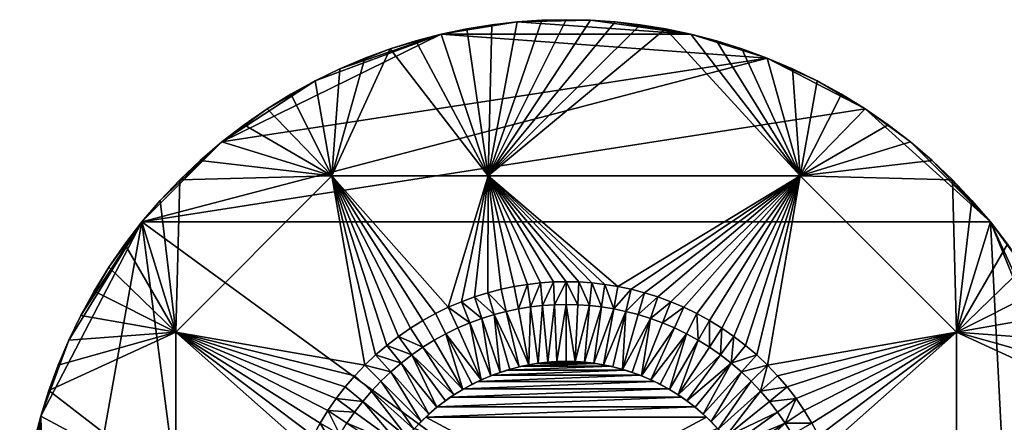
# Model space of a CAD drawing. Units: millimetres. Extents: x -260 to 260, y -21 to 27.
# Drawn here: x -204 to -161, y 10 to 27 of the extents above; entities that cross this region are included whole.
import ezdxf

# ---------------------------------------------------------------- set-up
doc = ezdxf.new("R2010")
doc.units = ezdxf.units.MM
doc.header["$MEASUREMENT"] = 0
doc.layers.add('Layer 01', color=7, linetype='Continuous', true_color=0x007f00)

msp = doc.modelspace()

# ---------------------------------------------------------------- meshes
at = {"layer": 'Layer 01'}
mesh = msp.add_polyface(dxfattribs=at)
corners = [(-180, 15.75, 11.15), (-180.557, 15.738, 12.3), (-180, 15.75, 12.3), (-173.16, 13.712, 10), (-169.714, 20.394, 10), (-173.703, 14.048, 10), (-174.259, 14.354, 10), (-174.516, 26.615, 10), (-173.396, 26.324, 10), (-174.825, 14.628, 10), (-175.978, 15.085, 10), (-175.399, 14.872, 10), (-177.144, 15.419, 10), (-176.561, 15.267, 10), (-177.725, 15.541, 10), (-183.429, 20.394, 10), (-175.633, 26.849, 10), (-178.304, 15.634, 10), (-177.843, 27.153, 10), (-178.93, 27.226, 10), (-176.743, 27.028, 10), (-166.867, 23.338), (-198.632, 18.377), (-171.166, 25.565), (-177.843, 27.153), (-176.743, 27.028), (-175.633, 26.849), (-174.516, 26.615), (-178.93, 27.226), (-172.278, 25.974), (-173.396, 26.324), (-185.484, 26.615), (-182.157, 27.153), (-161.368, 18.377), (-181.07, 27.226), (-180, 27.25), (-180, 27.25, 5), (-180, 27.25, 10), (-178.93, 27.226, 10), (-177.843, 27.153, 10), (-176.743, 27.028, 10), (-176.743, 27.028), (-177.843, 27.153), (-178.93, 27.226), (-175.633, 26.849, 10), (-174.516, 26.615, 10), (-174.516, 26.615), (-175.633, 26.849), (-172.278, 25.974, 10), (-172.278, 25.974), (-173.396, 26.324), (-173.396, 26.324, 10), (-171.166, 25.565, 10), (-171.166, 25.565), (-180, 27.25), (-180, 15.75, 11.15), (-180, 15.75, 12.3), (-179.443, 15.738, 12.3), (-178.304, 15.634, 12.3), (-178.304, 15.634, 10), (-178.877, 15.699, 10), (-178.877, 15.699, 12.3), (-179.443, 15.738, 10), (-177.725, 15.541, 12.3), (-177.144, 15.419, 12.3), (-177.144, 15.419, 10), (-177.725, 15.541, 10), (-180, 15.75, 10), (-178.439, 14.644, 13.3), (-178.304, 15.634, 12.3), (-178.877, 15.699, 12.3), (-179.443, 15.738, 12.3), (-178.967, 14.703, 13.3)]
mesh.append_faces([[corners[k] for k in face] for face in [(0, 1, 2, 2), (3, 4, 5, 5), (5, 4, 6, 6), (7, 4, 8, 8), (9, 6, 4, 4), (10, 11, 4, 4), (9, 4, 11, 11), (12, 13, 4, 4), (14, 4, 15, 15), (12, 4, 14, 14), (10, 4, 13, 13), (15, 4, 16, 16), (14, 15, 17, 17), (15, 18, 19, 19), (20, 15, 16, 16), (7, 16, 4, 4), (21, 22, 23, 23), (24, 25, 26, 26), (24, 27, 28, 28), (27, 24, 26, 26), (27, 29, 23, 23), (29, 27, 30, 30), (31, 27, 23, 23), (27, 32, 28, 28), (22, 21, 33, 33), (34, 35, 28, 28), (36, 37, 38, 38), (39, 40, 41, 42), (38, 39, 42, 43), (44, 45, 46, 47), (48, 49, 50, 51), (45, 51, 50, 46), (44, 47, 41, 40), (52, 53, 49, 48), (43, 54, 36, 36), (38, 43, 36, 36), (55, 56, 57, 57), (58, 59, 60, 61), (57, 61, 60, 62), (63, 64, 65, 66), (58, 63, 66, 59), (62, 67, 55, 55), (57, 62, 55, 55), (68, 69, 70, 70), (71, 72, 70, 70)]])
mesh = msp.add_polyface(dxfattribs=at)
corners = [(-180.557, 15.738, 10), (-180.557, 15.738, 12.3), (-180, 15.75, 11.15), (-180, 15.75, 10), (-178.877, 15.699, 10), (-178.304, 15.634, 10), (-183.429, 20.394, 10), (-179.443, 15.738, 10), (-180, 15.75, 10), (-178.93, 27.226, 10), (-180, 27.25, 10), (-176.743, 27.028, 10), (-177.843, 27.153, 10), (-183.439, 15.267, 10), (-182.856, 15.419, 10), (-182.275, 15.541, 10), (-181.696, 15.634, 10), (-185.175, 14.628, 10), (-190.286, 20.394, 10), (-185.741, 14.354, 10), (-184.601, 14.872, 10), (-184.022, 15.085, 10), (-180.557, 15.738, 10), (-181.123, 15.699, 10), (-181.07, 27.226, 10), (-182.157, 27.153, 10), (-185.484, 26.615, 10), (-186.604, 26.324, 10), (-184.367, 26.849, 10), (-183.257, 27.028, 10), (-187.722, 25.974, 10), (-186.297, 14.048, 10), (-188.834, 25.565, 10), (-187.722, 25.974, 10), (-187.722, 25.974), (-188.834, 25.565), (-185.484, 26.615, 10), (-185.484, 26.615), (-186.604, 26.324), (-186.604, 26.324, 10), (-184.367, 26.849, 10), (-183.257, 27.028, 10), (-183.257, 27.028), (-184.367, 26.849), (-182.157, 27.153, 10), (-181.07, 27.226, 10), (-181.07, 27.226), (-182.157, 27.153), (-180, 27.25, 5), (-180, 27.25, 10), (-180, 27.25), (-182.157, 27.153), (-185.484, 26.615), (-183.257, 27.028), (-171.166, 25.565), (-195.127, 21.882), (-184.367, 26.849), (-187.722, 25.974), (-186.604, 26.324), (-189.936, 25.097), (-174.516, 26.615), (-191.023, 24.569), (-181.07, 27.226), (-178.93, 27.226)]
mesh.append_faces([[corners[k] for k in face] for face in [(0, 1, 2, 2), (2, 3, 0, 0), (4, 5, 6, 6), (6, 7, 4, 4), (6, 8, 7, 7), (9, 10, 6, 6), (11, 12, 6, 6), (6, 13, 14, 14), (6, 15, 16, 16), (6, 14, 15, 15), (17, 18, 19, 19), (6, 20, 21, 21), (6, 17, 20, 20), (21, 13, 6, 6), (22, 6, 23, 23), (22, 8, 6, 6), (6, 10, 24, 24), (24, 25, 6, 6), (18, 17, 6, 6), (26, 27, 6, 6), (26, 6, 28, 28), (29, 28, 6, 6), (29, 6, 25, 25), (23, 6, 16, 16), (27, 30, 6, 6), (30, 18, 6, 6), (18, 31, 19, 19), (32, 33, 34, 35), (36, 37, 38, 39), (39, 38, 34, 33), (40, 41, 42, 43), (44, 45, 46, 47), (48, 45, 49, 49), (44, 47, 42, 41), (36, 40, 43, 37), (48, 50, 46, 46), (46, 45, 48, 48), (51, 52, 53, 53), (54, 55, 52, 52), (52, 56, 53, 53), (52, 57, 58, 58), (57, 52, 59, 59), (60, 52, 51, 51), (61, 59, 52, 52), (51, 62, 63, 63)]])
mesh = msp.add_polyface(dxfattribs=at)
corners = [(-187.879, 12.954, 10), (-190.286, 20.394, 10), (-188.37, 12.534, 10), (-197.144, 13.536, 10), (-188.839, 12.089, 10), (-197.826, 19.32, 10), (-198.632, 18.377, 10), (-196.07, 21.076, 10), (-196.971, 20.221, 10), (-199.387, 17.397, 10), (-200.088, 16.383, 10), (-200.732, 15.34, 10), (-189.936, 25.097, 10), (-191.023, 24.569, 10), (-188.834, 25.565, 10), (-192.09, 23.982, 10), (-195.127, 21.882, 10), (-194.147, 22.637, 10), (-193.133, 23.338, 10), (-187.722, 25.974, 10), (-200.732, 15.34, 10), (-200.732, 15.34), (-201.319, 14.273), (-201.319, 14.273, 10), (-199.387, 17.397, 10), (-199.387, 17.397), (-200.088, 16.383), (-200.088, 16.383, 10), (-198.632, 18.377, 10), (-197.826, 19.32, 10), (-197.826, 19.32), (-198.632, 18.377), (-196.971, 20.221, 10), (-196.07, 21.076, 10), (-196.07, 21.076), (-196.971, 20.221), (-194.147, 22.637, 10), (-194.147, 22.637), (-195.127, 21.882), (-195.127, 21.882, 10), (-192.09, 23.982, 10), (-192.09, 23.982), (-193.133, 23.338), (-193.133, 23.338, 10), (-189.936, 25.097, 10), (-189.936, 25.097), (-191.023, 24.569), (-191.023, 24.569, 10), (-188.834, 25.565, 10), (-188.834, 25.565), (-191.023, 24.569), (-193.133, 23.338), (-192.09, 23.982), (-187.722, 25.974), (-189.936, 25.097), (-188.834, 25.565), (-195.127, 21.882), (-194.147, 22.637), (-185.484, 26.615), (-196.07, 21.076), (-196.971, 20.221), (-197.826, 19.32), (-198.632, 18.377), (-200.088, 16.383), (-199.387, 17.397), (-203.074, 9.854), (-201.847, 13.186), (-201.319, 14.273), (-200.732, 15.34), (-171.166, 25.565)]
mesh.append_faces([[corners[k] for k in face] for face in [(0, 1, 2, 2), (1, 3, 4, 4), (5, 6, 3, 3), (7, 8, 1, 1), (3, 8, 5, 5), (9, 3, 6, 6), (3, 10, 11, 11), (9, 10, 3, 3), (1, 8, 3, 3), (12, 13, 1, 1), (1, 14, 12, 12), (13, 15, 1, 1), (7, 1, 16, 16), (16, 1, 17, 17), (18, 17, 1, 1), (1, 15, 18, 18), (1, 19, 14, 14), (20, 21, 22, 23), (24, 25, 26, 27), (28, 29, 30, 31), (24, 28, 31, 25), (27, 26, 21, 20), (32, 33, 34, 35), (36, 37, 38, 39), (33, 39, 38, 34), (40, 41, 42, 43), (44, 45, 46, 47), (47, 46, 41, 40), (43, 42, 37, 36), (44, 48, 49, 45), (32, 35, 30, 29), (50, 51, 52, 52), (53, 54, 55, 55), (56, 57, 51, 51), (50, 56, 51, 51), (56, 50, 58, 58), (59, 56, 60, 60), (61, 60, 56, 56), (62, 63, 64, 64), (65, 66, 62, 62), (67, 68, 63, 63), (62, 67, 63, 63), (67, 62, 66, 66), (61, 56, 62, 62), (69, 62, 56, 56)]])
mesh = msp.add_polyface(dxfattribs=at)
corners = [(-171.161, 12.089, 10), (-162.856, 13.536, 10), (-169.714, 20.394, 10), (-171.63, 12.534, 10), (-172.121, 12.954, 10), (-172.632, 13.348, 10), (-159.268, 15.34, 10), (-158.681, 14.273, 10), (-160.613, 17.397, 10), (-159.912, 16.383, 10), (-161.368, 18.377, 10), (-162.174, 19.32, 10), (-163.029, 20.221, 10), (-164.873, 21.882, 10), (-163.93, 21.076, 10), (-165.853, 22.637, 10), (-166.867, 23.338, 10), (-167.91, 23.982, 10), (-168.977, 24.569, 10), (-171.166, 25.565, 10), (-170.064, 25.097, 10), (-172.278, 25.974, 10), (-173.396, 26.324, 10), (-168.977, 24.569), (-167.91, 23.982), (-166.867, 23.338), (-171.166, 25.565), (-170.064, 25.097), (-161.368, 18.377), (-164.873, 21.882), (-163.93, 21.076), (-165.853, 22.637), (-163.029, 20.221), (-160.613, 17.397), (-159.912, 16.383), (-158.681, 14.273), (-158.153, 13.186), (-159.268, 15.34), (-162.174, 19.32), (-170.064, 25.097, 10), (-170.064, 25.097), (-171.166, 25.565), (-171.166, 25.565, 10), (-167.91, 23.982, 10), (-167.91, 23.982), (-168.977, 24.569), (-168.977, 24.569, 10), (-165.853, 22.637, 10), (-165.853, 22.637), (-166.867, 23.338), (-166.867, 23.338, 10), (-164.873, 21.882, 10), (-163.93, 21.076, 10), (-163.93, 21.076), (-164.873, 21.882), (-162.174, 19.32, 10), (-162.174, 19.32), (-163.029, 20.221), (-163.029, 20.221, 10), (-160.613, 17.397, 10), (-160.613, 17.397), (-161.368, 18.377), (-161.368, 18.377, 10), (-159.912, 16.383, 10), (-159.268, 15.34, 10), (-159.268, 15.34), (-159.912, 16.383), (-158.681, 14.273, 10), (-158.681, 14.273)]
mesh.append_faces([[corners[k] for k in face] for face in [(0, 1, 2, 2), (3, 2, 4, 4), (2, 5, 4, 4), (6, 1, 7, 7), (8, 1, 9, 9), (1, 8, 10, 10), (11, 1, 10, 10), (1, 12, 2, 2), (13, 2, 14, 14), (12, 14, 2, 2), (12, 1, 11, 11), (2, 15, 16, 16), (16, 17, 2, 2), (18, 2, 17, 17), (19, 2, 20, 20), (21, 22, 2, 2), (21, 2, 19, 19), (20, 2, 18, 18), (2, 13, 15, 15), (6, 9, 1, 1), (23, 24, 25, 25), (23, 26, 27, 27), (25, 26, 23, 23), (28, 29, 30, 30), (29, 25, 31, 31), (25, 29, 28, 28), (32, 28, 30, 30), (28, 33, 34, 34), (35, 36, 34, 34), (35, 34, 37, 37), (28, 32, 38, 38), (39, 40, 41, 42), (43, 44, 45, 46), (46, 45, 40, 39), (47, 48, 49, 50), (51, 52, 53, 54), (47, 51, 54, 48), (50, 49, 44, 43), (55, 56, 57, 58), (59, 60, 61, 62), (62, 61, 56, 55), (63, 64, 65, 66), (67, 68, 65, 64), (59, 63, 66, 60), (58, 57, 53, 52)]])
mesh = msp.add_polyface(dxfattribs=at)
corners = [(-189.625, 9.543, 13.3), (-187.27, 8.555, 13.3), (-189.29, 10.029, 13.3), (-190.798, 9.547, 12.3), (-190.462, 10.09, 12.3), (-190.462, 10.09, 10), (-190.798, 9.547, 10), (-191.104, 8.991, 12.3), (-191.104, 8.991, 10), (-190.098, 10.618, 12.3), (-189.704, 11.129, 12.3), (-189.704, 11.129, 10), (-190.098, 10.618, 10), (-189.284, 11.62, 12.3), (-188.839, 12.089, 12.3), (-188.839, 12.089, 10), (-189.284, 11.62, 10), (-188.37, 12.534, 12.3), (-188.37, 12.534, 10), (-197.144, 13.536, 10), (-191.104, 8.991, 10), (-190.798, 9.547, 10), (-190.462, 10.09, 10), (-190.098, 10.618, 10), (-191.378, 8.425, 10), (-189.704, 11.129, 10), (-189.284, 11.62, 10), (-188.839, 12.089, 10), (-190.286, 20.394, 10), (-188.37, 12.534, 10), (-202.315, 12.084, 10), (-202.724, 10.972, 10), (-197.144, 6.679, 10), (-201.319, 14.273, 10), (-201.847, 13.186, 10), (-203.365, 8.734, 10), (-203.074, 9.854, 10), (-200.732, 15.34, 10), (-202.724, 10.972, 10), (-202.724, 10.972), (-203.074, 9.854), (-203.074, 9.854, 10), (-203.365, 8.734), (-203.365, 8.734, 10), (-202.315, 12.084, 10), (-201.847, 13.186, 10), (-201.847, 13.186), (-202.315, 12.084), (-201.319, 14.273, 10), (-201.319, 14.273), (-203.074, 9.854), (-202.724, 10.972), (-202.315, 12.084), (-203.599, 7.617), (-203.365, 8.734), (-201.847, 13.186), (-202.724, -4.472), (-198.632, 18.377), (-189.625, 9.543, 13.3), (-189.29, 10.029, 13.3), (-190.462, 10.09, 12.3), (-188.542, 10.95, 13.3), (-189.284, 11.62, 12.3), (-189.704, 11.129, 12.3), (-188.928, 10.498, 13.3), (-190.098, 10.618, 12.3), (-189.934, 9.043, 13.3), (-190.798, 9.547, 12.3), (-190.215, 8.532, 13.3), (-188.132, 11.382, 13.3), (-188.839, 12.089, 12.3), (-191.104, 8.991, 12.3), (-187.7, 11.792, 13.3)]
mesh.append_faces([[corners[k] for k in face] for face in [(0, 1, 2, 2), (3, 4, 5, 6), (7, 3, 6, 8), (9, 10, 11, 12), (13, 14, 15, 16), (10, 13, 16, 11), (4, 9, 12, 5), (17, 18, 15, 14), (19, 20, 21, 21), (19, 22, 23, 23), (19, 21, 22, 22), (24, 20, 19, 19), (19, 25, 26, 26), (19, 26, 27, 27), (28, 27, 29, 29), (19, 23, 25, 25), (30, 31, 19, 19), (32, 19, 31, 31), (33, 34, 19, 19), (30, 19, 34, 34), (35, 32, 36, 36), (32, 31, 36, 36), (32, 24, 19, 19), (19, 37, 33, 33), (38, 39, 40, 41), (41, 40, 42, 43), (44, 45, 46, 47), (48, 49, 46, 45), (38, 44, 47, 39), (50, 51, 52, 52), (50, 53, 54, 54), (50, 52, 55, 55), (56, 50, 57, 57), (58, 59, 60, 60), (61, 62, 63, 64), (64, 65, 59, 59), (60, 66, 58, 58), (67, 68, 66, 66), (62, 61, 69, 70), (67, 71, 68, 68), (60, 59, 65, 65), (66, 60, 67, 67), (65, 64, 63, 63), (69, 72, 70, 70)]])
mesh = msp.add_polyface(dxfattribs=at)
corners = [(-182.057, 12.012, 13.3), (-181.638, 12.1, 13.3), (-182.628, 14.446, 13.3), (-181.033, 14.703, 13.3), (-181.561, 14.644, 13.3), (-181.221, 12.167, 13.3), (-180.809, 12.214, 13.3), (-180.513, 14.739, 13.3), (-182.093, 14.558, 13.3), (-183.7, 14.138, 13.3), (-182.896, 11.771, 13.3), (-183.164, 14.306, 13.3), (-180.401, 12.241, 13.3), (-180, 14.75, 13.3), (-184.233, 13.943, 13.3), (-183.313, 11.618, 13.3), (-184.761, 13.718, 13.3), (-183.726, 11.442, 13.3), (-186.84, 13.712, 12.3), (-186.84, 13.712, 10), (-187.368, 13.348, 10), (-187.368, 13.348, 12.3), (-186.297, 14.048, 12.3), (-185.741, 14.354, 12.3), (-185.741, 14.354, 10), (-186.297, 14.048, 10), (-185.175, 14.628, 12.3), (-184.601, 14.872, 12.3), (-184.601, 14.872, 10), (-185.175, 14.628, 10), (-184.022, 15.085, 12.3), (-183.439, 15.267, 12.3), (-183.439, 15.267, 10), (-184.022, 15.085, 10), (-182.856, 15.419, 12.3), (-182.275, 15.541, 12.3), (-182.275, 15.541, 10), (-182.856, 15.419, 10), (-181.696, 15.634, 12.3), (-181.123, 15.699, 12.3), (-181.123, 15.699, 10), (-181.696, 15.634, 10), (-180.557, 15.738, 12.3), (-180.557, 15.738, 10), (-186.84, 13.712, 10), (-190.286, 20.394, 10), (-187.368, 13.348, 10), (-187.879, 12.954, 10), (-186.297, 14.048, 10), (-185.282, 13.465, 13.3), (-185.741, 14.354, 12.3), (-186.297, 14.048, 12.3), (-185.793, 13.184, 13.3), (-184.761, 13.718, 13.3), (-185.175, 14.628, 12.3), (-186.84, 13.712, 12.3), (-186.293, 12.875, 13.3), (-184.233, 13.943, 13.3), (-181.033, 14.703, 13.3), (-181.123, 15.699, 12.3), (-181.561, 14.644, 13.3), (-180.513, 14.739, 13.3), (-180.557, 15.738, 12.3), (-183.164, 14.306, 13.3), (-184.022, 15.085, 12.3), (-183.7, 14.138, 13.3), (-182.093, 14.558, 13.3), (-182.275, 15.541, 12.3), (-182.856, 15.419, 12.3), (-182.628, 14.446, 13.3), (-183.439, 15.267, 12.3), (-184.601, 14.872, 12.3), (-181.696, 15.634, 12.3), (-187.368, 13.348, 12.3), (-180, 15.75, 12.3)]
mesh.append_faces([[corners[k] for k in face] for face in [(0, 1, 2, 2), (3, 4, 5, 5), (6, 7, 3, 3), (1, 4, 8, 8), (9, 10, 11, 11), (0, 2, 11, 11), (8, 2, 1, 1), (7, 12, 13, 13), (14, 15, 9, 9), (16, 17, 14, 14), (18, 19, 20, 21), (22, 23, 24, 25), (26, 27, 28, 29), (23, 26, 29, 24), (22, 25, 19, 18), (30, 31, 32, 33), (34, 35, 36, 37), (31, 34, 37, 32), (38, 39, 40, 41), (39, 42, 43, 40), (35, 38, 41, 36), (27, 30, 33, 28), (44, 45, 46, 46), (46, 45, 47, 47), (45, 44, 48, 48), (49, 50, 51, 52), (53, 54, 50, 49), (52, 51, 55, 56), (53, 57, 54, 54), (58, 59, 60, 60), (61, 62, 58, 58), (63, 64, 65, 65), (66, 67, 68, 69), (69, 70, 63, 63), (65, 71, 57, 57), (72, 66, 60, 60), (55, 73, 56, 56), (59, 72, 60, 60), (61, 74, 62, 62), (72, 67, 66, 66), (57, 71, 54, 54), (63, 70, 64, 64), (69, 68, 70, 70), (64, 71, 65, 65), (58, 62, 59, 59)]])
mesh = msp.add_polyface(dxfattribs=at)
corners = [(-175.767, 13.943, 13.3), (-176.687, 11.618, 13.3), (-175.239, 13.718, 13.3), (-179.191, 12.214, 13.3), (-178.779, 12.167, 13.3), (-178.439, 14.644, 13.3), (-178.362, 12.1, 13.3), (-177.943, 12.012, 13.3), (-177.372, 14.446, 13.3), (-177.524, 11.903, 13.3), (-176.836, 14.306, 13.3), (-177.907, 14.558, 13.3), (-179.599, 12.241, 13.3), (-178.967, 14.703, 13.3), (-179.487, 14.739, 13.3), (-180, 12.25, 13.3), (-180, 14.75, 13.3), (-176.3, 14.138, 13.3), (-172.632, 13.348, 10), (-169.714, 20.394, 10), (-173.16, 13.712, 10), (-175.978, 15.085, 12.3), (-175.978, 15.085, 10), (-176.561, 15.267, 10), (-176.561, 15.267, 12.3), (-177.144, 15.419, 10), (-177.144, 15.419, 12.3), (-175.399, 14.872, 12.3), (-174.825, 14.628, 12.3), (-174.825, 14.628, 10), (-175.399, 14.872, 10), (-174.259, 14.354, 12.3), (-173.703, 14.048, 12.3), (-173.703, 14.048, 10), (-174.259, 14.354, 10), (-172.632, 13.348, 12.3), (-172.632, 13.348, 10), (-173.16, 13.712, 10), (-173.16, 13.712, 12.3), (-172.121, 12.954, 12.3), (-172.121, 12.954, 10), (-180, 15.75, 12.3), (-180.513, 14.739, 13.3), (-180, 14.75, 13.3), (-180, 15.75, 12.3), (-180, 14.75, 13.3), (-179.487, 14.739, 13.3), (-179.443, 15.738, 12.3), (-178.967, 14.703, 13.3), (-178.439, 14.644, 13.3), (-178.877, 15.699, 12.3), (-177.372, 14.446, 13.3), (-177.144, 15.419, 12.3), (-177.907, 14.558, 13.3), (-176.836, 14.306, 13.3), (-176.561, 15.267, 12.3), (-178.304, 15.634, 12.3), (-176.3, 14.138, 13.3), (-175.978, 15.085, 12.3), (-175.399, 14.872, 12.3), (-175.767, 13.943, 13.3), (-174.207, 13.184, 13.3), (-174.259, 14.354, 12.3), (-174.718, 13.465, 13.3), (-175.239, 13.718, 13.3), (-174.825, 14.628, 12.3), (-173.707, 12.875, 13.3), (-173.703, 14.048, 12.3), (-173.221, 12.54, 13.3), (-173.16, 13.712, 12.3), (-177.725, 15.541, 12.3)]
mesh.append_faces([[corners[k] for k in face] for face in [(0, 1, 2, 2), (3, 4, 5, 5), (6, 7, 8, 8), (9, 10, 8, 8), (8, 11, 6, 6), (5, 4, 11, 11), (12, 13, 14, 14), (13, 3, 5, 5), (15, 12, 16, 16), (14, 16, 12, 12), (17, 1, 0, 0), (18, 19, 20, 20), (21, 22, 23, 24), (24, 23, 25, 26), (27, 28, 29, 30), (31, 32, 33, 34), (28, 31, 34, 29), (35, 36, 37, 38), (35, 39, 40, 36), (32, 38, 37, 33), (27, 30, 22, 21), (41, 42, 43, 43), (44, 45, 46, 46), (47, 46, 48, 48), (48, 49, 50, 50), (51, 52, 53, 53), (54, 55, 51, 51), (56, 49, 53, 53), (57, 58, 54, 54), (59, 57, 60, 60), (61, 62, 63, 63), (64, 65, 60, 60), (66, 67, 61, 61), (65, 64, 63, 62), (66, 68, 69, 69), (47, 44, 46, 46), (70, 56, 53, 53), (53, 52, 70, 70), (54, 58, 55, 55), (55, 52, 51, 51), (60, 65, 59, 59), (69, 67, 66, 66), (61, 67, 62, 62), (58, 57, 59, 59)]])
mesh = msp.add_polyface(dxfattribs=at)
corners = [(-172.225, 7.784, 13.3), (-170.066, 9.043, 13.3), (-170.375, 9.543, 13.3), (-170.71, 10.029, 13.3), (-172.73, 8.555, 13.3), (-172.467, 8.175, 13.3), (-171.072, 10.498, 13.3), (-173.013, 8.923, 13.3), (-157.276, 10.972, 10), (-162.856, 13.536, 10), (-162.856, 6.679, 10), (-157.685, 12.084, 10), (-158.153, 13.186, 10), (-158.681, 14.273, 10), (-168.896, 8.991, 10), (-168.622, 8.425, 10), (-169.538, 10.09, 10), (-169.202, 9.547, 10), (-170.296, 11.129, 10), (-169.902, 10.618, 10), (-171.161, 12.089, 10), (-170.716, 11.62, 10), (-169.714, 20.394, 10), (-171.63, 12.534, 10), (-156.635, 8.734), (-157.276, 10.972), (-156.926, 9.854), (-158.153, 13.186), (-156.401, 7.617), (-156.097, 5.407), (-161.368, 18.377), (-159.912, 16.383), (-157.685, 12.084), (-158.153, 13.186, 10), (-158.153, 13.186), (-158.681, 14.273), (-158.681, 14.273, 10), (-157.685, 12.084, 10), (-157.276, 10.972, 10), (-157.276, 10.972), (-157.685, 12.084), (-156.635, 8.734, 10), (-156.635, 8.734), (-156.926, 9.854), (-156.926, 9.854, 10), (-170.716, 11.62, 12.3), (-170.716, 11.62, 10), (-171.161, 12.089, 10), (-171.161, 12.089, 12.3), (-170.296, 11.129, 12.3), (-169.902, 10.618, 12.3), (-169.902, 10.618, 10), (-170.296, 11.129, 10), (-169.538, 10.09, 12.3), (-169.202, 9.547, 12.3), (-169.202, 9.547, 10), (-169.538, 10.09, 10), (-168.896, 8.991, 12.3), (-168.896, 8.991, 10), (-171.63, 12.534, 12.3), (-171.63, 12.534, 10), (-170.296, 11.129, 12.3), (-171.458, 10.95, 13.3), (-171.072, 10.498, 13.3), (-169.902, 10.618, 12.3), (-170.71, 10.029, 13.3), (-170.375, 9.543, 13.3), (-170.066, 9.043, 13.3), (-169.202, 9.547, 12.3), (-171.868, 11.382, 13.3), (-171.161, 12.089, 12.3), (-170.716, 11.62, 12.3), (-169.538, 10.09, 12.3), (-168.896, 8.991, 12.3)]
mesh.append_faces([[corners[k] for k in face] for face in [(0, 1, 2, 2), (3, 4, 2, 2), (4, 5, 2, 2), (6, 7, 3, 3), (8, 9, 10, 10), (9, 11, 12, 12), (12, 13, 9, 9), (8, 11, 9, 9), (9, 14, 15, 15), (9, 16, 17, 17), (17, 14, 9, 9), (9, 18, 19, 19), (9, 20, 21, 21), (21, 18, 9, 9), (22, 23, 20, 20), (19, 16, 9, 9), (24, 25, 26, 26), (27, 25, 28, 28), (29, 30, 28, 28), (30, 31, 28, 28), (28, 31, 27, 27), (32, 25, 27, 27), (33, 34, 35, 36), (37, 38, 39, 40), (41, 42, 43, 44), (44, 43, 39, 38), (33, 37, 40, 34), (45, 46, 47, 48), (49, 50, 51, 52), (45, 49, 52, 46), (53, 54, 55, 56), (54, 57, 58, 55), (50, 53, 56, 51), (59, 48, 47, 60), (61, 62, 63, 63), (64, 63, 65, 65), (64, 65, 66, 66), (67, 68, 66, 66), (69, 62, 70, 70), (71, 70, 62, 62), (64, 61, 63, 63), (71, 62, 61, 61), (72, 66, 68, 68), (66, 72, 64, 64), (73, 68, 67, 67)]])
mesh = msp.add_polyface(dxfattribs=at)
corners = [(-192.449, 4.373, 12.3), (-192.449, 4.373, 10), (-192.488, 3.807, 10), (-192.488, 3.807, 12.3), (-192.291, 5.525, 12.3), (-192.291, 5.525, 10), (-192.384, 4.946, 10), (-192.384, 4.946, 12.3), (-192.017, 6.689, 12.3), (-192.017, 6.689, 10), (-192.169, 6.106, 10), (-192.169, 6.106, 12.3), (-191.622, 7.851, 12.3), (-191.622, 7.851, 10), (-191.835, 7.272, 10), (-191.835, 7.272, 12.3), (-203.976, 2.18, 10), (-203.903, 1.093, 10), (-197.144, 6.679, 10), (-192.5, 3.25, 10), (-192.488, 2.693, 10), (-192.291, 0.975, 10), (-192.384, 1.554, 10), (-192.017, 6.689, 10), (-191.835, 7.272, 10), (-191.622, 7.851, 10), (-191.378, 8.425, 10), (-192.449, 4.373, 10), (-192.488, 3.807, 10), (-192.291, 5.525, 10), (-192.384, 4.946, 10), (-203.976, 4.32, 10), (-204, 3.25, 10), (-203.903, 5.407, 10), (-192.169, 6.106, 10), (-203.599, 7.617, 10), (-203.778, 6.507, 10), (-203.365, 8.734, 10), (-203.976, 4.32, 10), (-203.976, 4.32), (-204, 3.25), (-204, 3.25, 10), (-203.778, 6.507, 10), (-203.778, 6.507), (-203.903, 5.407), (-203.903, 5.407, 10), (-203.365, 8.734, 10), (-203.365, 8.734), (-203.599, 7.617), (-203.599, 7.617, 10), (-203.778, 6.507), (-203.599, 7.617), (-203.074, 9.854), (-203.778, -0.007), (-204, 3.25), (-203.903, 5.407), (-203.976, 4.32), (-203.074, -3.354), (-194.147, -16.137), (-202.724, -4.472), (-198.632, 18.377), (-191.453, 4.283, 13.3), (-192.488, 3.807, 12.3), (-191.489, 3.763, 13.3), (-191.308, 5.343, 13.3), (-192.291, 5.525, 12.3), (-192.384, 4.946, 12.3), (-191.394, 4.81, 13.3), (-192.449, 4.373, 12.3), (-191.196, 5.878, 13.3), (-192.169, 6.106, 12.3), (-192.017, 6.689, 12.3)]
mesh.append_faces([[corners[k] for k in face] for face in [(0, 1, 2, 3), (4, 5, 6, 7), (7, 6, 1, 0), (8, 9, 10, 11), (12, 13, 14, 15), (15, 14, 9, 8), (11, 10, 5, 4), (16, 17, 18, 18), (19, 18, 20, 20), (21, 22, 18, 18), (18, 23, 24, 24), (18, 25, 26, 26), (18, 24, 25, 25), (27, 18, 28, 28), (29, 18, 30, 30), (30, 18, 27, 27), (18, 31, 32, 32), (18, 19, 28, 28), (31, 18, 33, 33), (16, 18, 32, 32), (18, 29, 34, 34), (18, 34, 23, 23), (35, 36, 18, 18), (35, 18, 37, 37), (33, 18, 36, 36), (38, 39, 40, 41), (42, 43, 44, 45), (45, 44, 39, 38), (46, 47, 48, 49), (49, 48, 43, 42), (50, 51, 52, 52), (50, 52, 53, 53), (50, 54, 55, 55), (56, 55, 54, 54), (57, 53, 52, 52), (58, 59, 60, 60), (61, 62, 63, 63), (64, 65, 66, 67), (61, 67, 68, 68), (64, 69, 70, 70), (67, 66, 68, 68), (70, 65, 64, 64), (69, 71, 70, 70), (61, 68, 62, 62)]])
mesh = msp.add_polyface(dxfattribs=at)
corners = [(-184.498, -4.546, 44), (-183.883, -4.869, 44), (-175.502, -4.546, 44), (-183.25, -5.143, 44), (-182.603, -5.365, 44), (-176.75, -5.143, 44), (-177.397, -5.365, 44), (-176.117, -4.869, 44), (-174.913, -4.175, 44), (-185.087, -4.175, 44), (-174.354, -3.759, 44), (-172.906, -2.288, 44), (-180, 0, 44), (-173.347, -2.811, 44), (-173.831, -3.303, 44), (-185.646, -3.759, 44), (-172.51, -1.74, 44), (-172.161, -1.172, 44), (-171.861, -0.59, 44), (-171.607, 0, 44), (-180, 0, 44), (-171.607, 0, 44), (-171.607, 0, 31), (-188.393, 0, 31), (-171.607, 0, 18), (-180, 0, 18), (-171.344, 0.786, 18), (-180, 0, 18), (-171.467, 0.389, 18), (-171.607, 0, 18), (-171.239, 1.189, 18), (-171.038, 2.422, 18), (-171.01, 2.836, 18), (-171.086, 2.008, 18), (-171.153, 1.597, 18), (-171, 3.25, 18), (-180, 6.5, 18), (-174.695, -4.02, 13.3), (-172.752, -5.678, 13.3), (-174.327, -3.737, 13.3), (-173.221, -6.04, 13.3), (-175.075, -4.283, 13.3), (-175.866, -4.745, 13.3), (-174.718, -6.965, 13.3), (-175.466, -4.525, 13.3), (-172.3, -5.292, 13.3), (-173.974, -3.435, 13.3), (-173.636, -3.114, 13.3), (-194.147, -16.137), (-198.632, 18.377), (-159.912, -9.883), (-172.906, -2.288, 44), (-173.347, -2.811, 44), (-173.315, -2.776, 13.3), (-173.013, -2.423, 13.3), (-173.831, -3.303, 44), (-174.354, -3.759, 44), (-174.327, -3.737, 13.3), (-173.974, -3.435, 13.3), (-173.636, -3.114, 13.3), (-174.913, -4.175, 44), (-175.502, -4.546, 44), (-175.466, -4.525, 13.3), (-175.075, -4.283, 13.3), (-176.117, -4.869, 44), (-176.75, -5.143, 44), (-176.687, -5.118, 13.3), (-176.274, -4.942, 13.3), (-175.866, -4.745, 13.3), (-177.397, -5.365, 44), (-177.104, -5.271, 13.3), (-174.695, -4.02, 13.3)]
mesh.append_faces([[corners[k] for k in face] for face in [(0, 1, 2, 2), (3, 4, 5, 5), (4, 6, 5, 5), (7, 2, 1, 1), (8, 0, 2, 2), (3, 5, 7, 7), (9, 8, 10, 10), (11, 12, 13, 13), (14, 13, 12, 12), (14, 15, 10, 10), (12, 16, 17, 17), (18, 19, 12, 12), (18, 12, 17, 17), (12, 11, 16, 16), (20, 21, 22, 22), (23, 20, 22, 22), (24, 25, 22, 22), (26, 27, 28, 28), (28, 27, 29, 29), (30, 27, 26, 26), (27, 31, 32, 32), (33, 27, 34, 34), (31, 27, 33, 33), (27, 30, 34, 34), (35, 27, 32, 32), (36, 27, 35, 35), (37, 38, 39, 39), (40, 37, 41, 41), (42, 43, 44, 44), (38, 45, 46, 46), (46, 39, 38, 38), (46, 45, 47, 47), (48, 49, 50, 50), (51, 52, 53, 54), (55, 56, 57, 58), (52, 55, 59, 53), (60, 61, 62, 63), (64, 65, 66, 67), (61, 64, 68, 62), (65, 69, 70, 66), (56, 60, 71, 57), (64, 67, 68, 68), (63, 71, 60, 60), (58, 59, 55, 55)]])
mesh = msp.add_polyface(dxfattribs=at)
corners = [(-171.607, 6.5, 31), (-171.861, 7.09, 44), (-171.607, 6.5, 44), (-171.607, 6.5, 18), (-171.467, 6.111, 18), (-171.479, 6.146, 13.3), (-171.632, 6.563, 13.3), (-171.344, 5.714, 18), (-171.239, 5.311, 18), (-171.238, 5.307, 13.3), (-171.036, 4.059, 13.3), (-171.038, 4.078, 18), (-171.01, 3.664, 18), (-171.083, 4.471, 13.3), (-171.086, 4.492, 18), (-171.153, 4.903, 18), (-171.15, 4.888, 13.3), (-171.347, 5.726, 13.3), (-171.808, 6.976, 13.3), (-171.009, 3.651, 13.3), (-168.547, 4.283, 13.3), (-171.009, 3.651, 13.3), (-168.511, 3.763, 13.3), (-171.083, 4.471, 13.3), (-171.036, 4.059, 13.3), (-168.606, 4.81, 13.3), (-168.692, 5.343, 13.3), (-168.804, 5.878, 13.3), (-171.15, 4.888, 13.3), (-168.944, 6.414, 13.3), (-169.112, 6.95, 13.3), (-171.347, 5.726, 13.3), (-171.632, 6.563, 13.3), (-169.307, 7.483, 13.3), (-169.532, 8.011, 13.3), (-172.225, 7.784, 13.3), (-169.785, 8.532, 13.3), (-170.066, 9.043, 13.3), (-171.808, 6.976, 13.3), (-171.238, 5.307, 13.3), (-171.479, 6.146, 13.3), (-172.005, 7.384, 13.3), (-198.632, 18.377), (-161.368, 18.377), (-159.912, -9.883), (-169.532, 8.011, 13.3), (-168.622, 8.425, 12.3), (-169.785, 8.532, 13.3), (-168.896, 8.991, 12.3), (-170.066, 9.043, 13.3), (-169.112, 6.95, 13.3), (-168.165, 7.272, 12.3), (-169.307, 7.483, 13.3), (-168.378, 7.851, 12.3)]
mesh.append_faces([[corners[k] for k in face] for face in [(0, 1, 2, 2), (3, 4, 5, 6), (7, 8, 9, 9), (3, 6, 0, 0), (10, 11, 12, 12), (11, 13, 14, 14), (8, 15, 9, 9), (14, 16, 15, 15), (17, 4, 7, 7), (0, 6, 18, 18), (4, 17, 5, 5), (15, 16, 9, 9), (9, 17, 7, 7), (11, 10, 13, 13), (19, 10, 12, 12), (13, 16, 14, 14), (20, 21, 22, 22), (23, 24, 20, 20), (23, 20, 25, 25), (26, 27, 28, 28), (20, 24, 21, 21), (23, 25, 26, 26), (29, 30, 31, 31), (32, 30, 33, 33), (33, 34, 32, 32), (35, 36, 37, 37), (34, 36, 38, 38), (39, 27, 29, 29), (26, 28, 23, 23), (29, 31, 39, 39), (39, 28, 27, 27), (30, 32, 40, 40), (36, 41, 38, 38), (38, 32, 34, 34), (40, 31, 30, 30), (35, 41, 36, 36), (42, 43, 44, 44), (45, 46, 47, 47), (48, 49, 47, 47), (50, 51, 52, 52), (52, 53, 45, 45), (47, 46, 48, 48), (53, 46, 45, 45), (51, 53, 52, 52)]])
mesh = msp.add_polyface(dxfattribs=at)
corners = [(-167.616, 1.554, 10), (-167.709, 0.975, 10), (-162.856, 6.679, 10), (-167.512, 2.693, 10), (-167.5, 3.25, 10), (-156.024, 4.32, 10), (-156.097, 5.407, 10), (-156.222, 6.507, 10), (-156.401, 7.617, 10), (-167.512, 3.807, 10), (-167.551, 4.373, 10), (-167.709, 5.525, 10), (-167.616, 4.946, 10), (-167.831, 6.106, 10), (-156, 3.25, 10), (-156.635, 8.734, 10), (-156.926, 9.854, 10), (-157.276, 10.972, 10), (-162.856, 13.536, 10), (-168.622, 8.425, 10), (-167.983, 6.689, 10), (-168.378, 7.851, 10), (-168.165, 7.272, 10), (-157.276, 10.972), (-156.635, 8.734), (-156.401, 7.617), (-156.097, 5.407), (-156.024, 4.32), (-156, 3.25), (-156.222, 6.507), (-159.912, -9.883), (-161.368, 18.377), (-156.222, 6.507, 10), (-156.222, 6.507), (-156.401, 7.617), (-156.401, 7.617, 10), (-156.097, 5.407, 10), (-156.024, 4.32, 10), (-156.024, 4.32), (-156.097, 5.407), (-156, 3.25), (-156, 3.25, 10), (-156.635, 8.734), (-156.635, 8.734, 10), (-168.896, 8.991, 12.3), (-168.622, 8.425, 12.3), (-168.622, 8.425, 10), (-168.896, 8.991, 10), (-168.378, 7.851, 12.3), (-168.165, 7.272, 12.3), (-168.165, 7.272, 10), (-168.378, 7.851, 10), (-167.983, 6.689, 12.3), (-167.831, 6.106, 12.3), (-167.831, 6.106, 10), (-167.983, 6.689, 10), (-167.616, 4.946, 12.3), (-167.616, 4.946, 10), (-167.709, 5.525, 10), (-167.709, 5.525, 12.3), (-167.512, 3.807, 12.3), (-167.512, 3.807, 10), (-167.551, 4.373, 10), (-167.551, 4.373, 12.3), (-168.165, 7.272, 12.3), (-169.112, 6.95, 13.3), (-168.944, 6.414, 13.3), (-167.983, 6.689, 12.3), (-168.804, 5.878, 13.3), (-167.831, 6.106, 12.3), (-168.692, 5.343, 13.3), (-167.616, 4.946, 12.3), (-168.606, 4.81, 13.3), (-168.547, 4.283, 13.3), (-167.551, 4.373, 12.3), (-168.511, 3.763, 13.3), (-167.512, 3.807, 12.3), (-167.709, 5.525, 12.3)]
mesh.append_faces([[corners[k] for k in face] for face in [(0, 1, 2, 2), (3, 2, 4, 4), (2, 5, 6, 6), (6, 7, 2, 2), (8, 2, 7, 7), (4, 2, 9, 9), (2, 10, 9, 9), (2, 11, 12, 12), (12, 10, 2, 2), (13, 11, 2, 2), (5, 2, 14, 14), (2, 15, 16, 16), (16, 17, 2, 2), (8, 15, 2, 2), (18, 19, 2, 2), (2, 20, 13, 13), (2, 21, 22, 22), (22, 20, 2, 2), (19, 21, 2, 2), (23, 24, 25, 25), (26, 27, 28, 28), (26, 25, 29, 29), (26, 30, 31, 31), (32, 33, 34, 35), (36, 37, 38, 39), (40, 38, 37, 41), (36, 39, 33, 32), (35, 34, 42, 43), (44, 45, 46, 47), (48, 49, 50, 51), (52, 53, 54, 55), (52, 55, 50, 49), (56, 57, 58, 59), (60, 61, 62, 63), (63, 62, 57, 56), (53, 59, 58, 54), (45, 48, 51, 46), (64, 65, 66, 67), (66, 68, 67, 67), (69, 68, 70, 70), (71, 72, 73, 74), (74, 73, 75, 76), (77, 70, 72, 71), (69, 67, 68, 68), (70, 77, 69, 69)]])
mesh = msp.add_polyface(dxfattribs=at)
corners = [(-183.25, 11.643, 44), (-183.883, 11.369, 44), (-176.75, 11.643, 44), (-182.603, 11.865, 44), (-178.051, 12.036, 44), (-181.949, 12.036, 44), (-180.642, 12.227, 44), (-181.293, 12.157, 44), (-179.358, 12.227, 44), (-178.707, 12.157, 44), (-177.397, 11.865, 44), (-180, 12.25, 44), (-183.883, 11.369, 44), (-183.25, 11.643, 44), (-183.313, 11.618, 13.3), (-183.726, 11.442, 13.3), (-184.498, 11.046, 44), (-184.134, 11.245, 13.3), (-184.534, 11.025, 13.3), (-182.603, 11.865, 44), (-181.949, 12.036, 44), (-182.057, 12.012, 13.3), (-182.476, 11.903, 13.3), (-181.293, 12.157, 44), (-180.642, 12.227, 44), (-180.809, 12.214, 13.3), (-181.221, 12.167, 13.3), (-181.638, 12.1, 13.3), (-182.896, 11.771, 13.3), (-180, 12.25, 44), (-180, 12.25, 13.3), (-180.401, 12.241, 13.3), (-181.561, 14.644, 13.3), (-181.638, 12.1, 13.3), (-181.221, 12.167, 13.3), (-180.513, 14.739, 13.3), (-180.809, 12.214, 13.3), (-180.401, 12.241, 13.3), (-181.033, 14.703, 13.3), (-183.7, 14.138, 13.3), (-183.313, 11.618, 13.3), (-182.896, 11.771, 13.3), (-183.164, 14.306, 13.3), (-182.476, 11.903, 13.3), (-182.057, 12.012, 13.3), (-184.925, 10.783, 13.3), (-186.779, 12.54, 13.3), (-185.305, 10.52, 13.3), (-184.134, 11.245, 13.3), (-185.282, 13.465, 13.3), (-184.534, 11.025, 13.3), (-186.293, 12.875, 13.3), (-185.673, 10.237, 13.3), (-188.132, 11.382, 13.3), (-186.364, 9.614, 13.3), (-187.7, 11.792, 13.3), (-183.726, 11.442, 13.3), (-185.793, 13.184, 13.3), (-184.761, 13.718, 13.3), (-186.026, 9.935, 13.3), (-187.248, 12.178, 13.3), (-184.233, 13.943, 13.3), (-188.37, 12.534, 12.3), (-187.879, 12.954, 12.3), (-187.879, 12.954, 10), (-188.37, 12.534, 10), (-187.368, 13.348, 12.3), (-187.368, 13.348, 10), (-187.248, 12.178, 13.3), (-188.37, 12.534, 12.3), (-187.7, 11.792, 13.3), (-187.368, 13.348, 12.3), (-186.779, 12.54, 13.3), (-186.293, 12.875, 13.3), (-187.879, 12.954, 12.3), (-188.839, 12.089, 12.3)]
mesh.append_faces([[corners[k] for k in face] for face in [(0, 1, 2, 2), (3, 4, 5, 5), (6, 7, 8, 8), (7, 5, 9, 9), (0, 10, 3, 3), (9, 8, 7, 7), (8, 11, 6, 6), (12, 13, 14, 15), (16, 12, 17, 18), (19, 20, 21, 22), (23, 24, 25, 26), (20, 23, 26, 27), (13, 19, 28, 14), (24, 29, 30, 31), (12, 15, 17, 17), (22, 28, 19, 19), (24, 31, 25, 25), (27, 21, 20, 20), (32, 33, 34, 34), (35, 36, 37, 37), (38, 34, 36, 36), (39, 40, 41, 41), (42, 43, 44, 44), (42, 41, 43, 43), (45, 46, 47, 47), (48, 49, 50, 50), (50, 51, 45, 45), (46, 52, 47, 47), (53, 54, 55, 55), (49, 48, 56, 56), (50, 49, 57, 57), (56, 58, 49, 49), (50, 57, 51, 51), (55, 59, 60, 60), (52, 46, 60, 60), (45, 51, 46, 46), (61, 56, 40, 40), (62, 63, 64, 65), (63, 66, 67, 64), (68, 69, 70, 70), (71, 72, 73, 73), (74, 68, 72, 72), (69, 75, 70, 70), (71, 74, 72, 72), (68, 74, 69, 69)]])
mesh = msp.add_polyface(dxfattribs=at)
corners = [(-183.883, 11.369, 44), (-184.498, 11.046, 44), (-176.117, 11.369, 44), (-178.707, 12.157, 44), (-181.949, 12.036, 44), (-178.051, 12.036, 44), (-176.75, 11.643, 44), (-182.603, 11.865, 44), (-177.397, 11.865, 44), (-183.25, 11.643, 44), (-175.502, 11.046, 44), (-179.358, 12.227, 44), (-178.707, 12.157, 44), (-178.779, 12.167, 13.3), (-179.191, 12.214, 13.3), (-178.051, 12.036, 44), (-177.397, 11.865, 44), (-177.524, 11.903, 13.3), (-177.943, 12.012, 13.3), (-176.75, 11.643, 44), (-176.117, 11.369, 44), (-176.274, 11.442, 13.3), (-176.687, 11.618, 13.3), (-177.104, 11.771, 13.3), (-178.362, 12.1, 13.3), (-180, 12.25, 13.3), (-180, 12.25, 44), (-179.599, 12.241, 13.3), (-175.502, 11.046, 44), (-174.913, 10.675, 44), (-175.075, 10.783, 13.3), (-175.466, 11.025, 13.3), (-175.866, 11.245, 13.3), (-173.221, 12.54, 13.3), (-175.075, 10.783, 13.3), (-174.695, 10.52, 13.3), (-174.207, 13.184, 13.3), (-175.466, 11.025, 13.3), (-175.866, 11.245, 13.3), (-174.718, 13.465, 13.3), (-176.274, 11.442, 13.3), (-173.974, 9.935, 13.3), (-172.3, 11.792, 13.3), (-172.752, 12.178, 13.3), (-173.707, 12.875, 13.3), (-175.239, 13.718, 13.3), (-176.687, 11.618, 13.3), (-176.3, 14.138, 13.3), (-177.104, 11.771, 13.3), (-177.372, 14.446, 13.3), (-177.943, 12.012, 13.3), (-177.524, 11.903, 13.3), (-177.907, 14.558, 13.3), (-178.779, 12.167, 13.3), (-178.362, 12.1, 13.3), (-178.967, 14.703, 13.3), (-179.599, 12.241, 13.3), (-179.191, 12.214, 13.3), (-176.836, 14.306, 13.3), (-180, 14.75, 13.3), (-180.401, 12.241, 13.3), (-180, 12.25, 13.3), (-172.121, 12.954, 12.3), (-171.63, 12.534, 12.3), (-171.63, 12.534, 10), (-172.121, 12.954, 10), (-172.632, 13.348, 12.3), (-173.221, 12.54, 13.3), (-172.752, 12.178, 13.3), (-172.3, 11.792, 13.3), (-171.63, 12.534, 12.3), (-171.868, 11.382, 13.3), (-171.161, 12.089, 12.3), (-172.121, 12.954, 12.3), (-173.16, 13.712, 12.3)]
mesh.append_faces([[corners[k] for k in face] for face in [(0, 1, 2, 2), (3, 4, 5, 5), (6, 0, 2, 2), (7, 8, 5, 5), (9, 6, 8, 8), (2, 1, 10, 10), (11, 12, 13, 14), (15, 16, 17, 18), (19, 20, 21, 22), (16, 19, 22, 23), (12, 15, 24, 13), (25, 26, 27, 27), (14, 27, 11, 11), (28, 29, 30, 31), (20, 28, 31, 32), (11, 27, 26, 26), (15, 18, 24, 24), (16, 23, 17, 17), (32, 21, 20, 20), (33, 34, 35, 35), (34, 36, 37, 37), (38, 39, 40, 40), (39, 38, 37, 37), (41, 42, 43, 43), (43, 33, 35, 35), (33, 44, 34, 34), (44, 36, 34, 34), (39, 45, 40, 40), (45, 46, 40, 40), (37, 36, 39, 39), (47, 48, 46, 46), (49, 50, 51, 51), (51, 48, 47, 47), (52, 53, 54, 54), (55, 56, 57, 57), (47, 58, 51, 51), (59, 60, 61, 61), (62, 63, 64, 65), (66, 67, 68, 68), (68, 69, 70, 70), (71, 72, 69, 69), (68, 73, 66, 66), (68, 70, 73, 73), (66, 74, 67, 67), (72, 70, 69, 69)]])
mesh = msp.add_polyface(dxfattribs=at)
corners = [(-180, 6.5, 18), (-188.914, 4.492, 18), (-188.962, 4.078, 18), (-188.99, 3.664, 18), (-189, 3.25, 18), (-188.533, 6.111, 18), (-188.656, 5.714, 18), (-188.761, 5.311, 18), (-188.847, 4.903, 18), (-188.393, 6.5, 18), (-180, 6.5, 18), (-188.393, 6.5, 31), (-188.393, 6.5, 18), (-171.607, 6.5, 31), (-180, 6.5, 44), (-188.393, 6.5, 44), (-188.139, 7.09, 44), (-180, 6.5, 44), (-187.839, 7.672, 44), (-187.49, 8.24, 44), (-188.393, 6.5, 44), (-186.653, 9.311, 44), (-187.094, 8.788, 44), (-186.169, 9.803, 44), (-185.087, 10.675, 44), (-175.502, 11.046, 44), (-184.498, 11.046, 44), (-174.913, 10.675, 44), (-185.646, 10.259, 44), (-188.393, 6.5, 31), (-188.393, 6.5, 44), (-188.139, 7.09, 44), (-188.192, 6.976, 13.3), (-187.839, 7.672, 44), (-187.995, 7.384, 13.3), (-187.49, 8.24, 44), (-187.533, 8.175, 13.3), (-187.775, 7.784, 13.3), (-187.094, 8.788, 44), (-186.653, 9.311, 44), (-186.685, 9.276, 13.3), (-186.987, 8.923, 13.3), (-186.169, 9.803, 44), (-185.646, 10.259, 44), (-185.673, 10.237, 13.3), (-186.026, 9.935, 13.3), (-186.364, 9.614, 13.3), (-187.27, 8.555, 13.3), (-185.087, 10.675, 44), (-184.498, 11.046, 44), (-184.534, 11.025, 13.3), (-184.925, 10.783, 13.3), (-185.305, 10.52, 13.3), (-188.368, 6.563, 13.3), (-186.685, 9.276, 13.3), (-188.542, 10.95, 13.3), (-186.987, 8.923, 13.3), (-186.026, 9.935, 13.3), (-187.7, 11.792, 13.3), (-186.364, 9.614, 13.3), (-188.132, 11.382, 13.3), (-189.934, 9.043, 13.3), (-187.775, 7.784, 13.3), (-187.533, 8.175, 13.3), (-188.928, 10.498, 13.3), (-189.29, 10.029, 13.3), (-187.27, 8.555, 13.3), (-189.625, 9.543, 13.3), (-187.248, 12.178, 13.3), (-185.673, 10.237, 13.3)]
mesh.append_faces([[corners[k] for k in face] for face in [(0, 1, 2, 2), (0, 2, 3, 3), (0, 3, 4, 4), (0, 5, 6, 6), (0, 7, 8, 8), (7, 0, 6, 6), (0, 8, 1, 1), (5, 0, 9, 9), (10, 11, 12, 12), (13, 14, 11, 11), (14, 15, 11, 11), (16, 17, 18, 18), (18, 17, 19, 19), (17, 16, 20, 20), (21, 22, 17, 17), (19, 17, 22, 22), (17, 23, 21, 21), (24, 25, 26, 26), (27, 24, 28, 28), (29, 30, 31, 31), (31, 32, 29, 29), (31, 33, 34, 32), (33, 35, 36, 37), (38, 39, 40, 41), (42, 43, 44, 45), (39, 42, 46, 40), (35, 38, 47, 36), (48, 49, 50, 51), (43, 48, 52, 44), (37, 34, 33, 33), (38, 41, 47, 47), (32, 53, 29, 29), (51, 52, 48, 48), (45, 46, 42, 42), (54, 55, 56, 56), (57, 58, 59, 59), (59, 60, 54, 54), (61, 62, 63, 63), (64, 65, 66, 66), (67, 63, 66, 66), (64, 66, 56, 56), (68, 57, 69, 69), (64, 56, 55, 55), (60, 55, 54, 54)]])
mesh = msp.add_polyface(dxfattribs=at)
corners = [(-171.038, 4.078, 18), (-180, 6.5, 18), (-171.01, 3.664, 18), (-171.086, 4.492, 18), (-171.153, 4.903, 18), (-171.239, 5.311, 18), (-171.344, 5.714, 18), (-171.467, 6.111, 18), (-171.607, 6.5, 18), (-171, 3.25, 18), (-180, 6.5, 18), (-171.607, 6.5, 18), (-171.607, 6.5, 31), (-188.393, 6.5, 31), (-171.607, 6.5, 44), (-180, 6.5, 44), (-185.646, 10.259, 44), (-186.169, 9.803, 44), (-174.354, 10.259, 44), (-173.831, 9.803, 44), (-180, 6.5, 44), (-173.347, 9.311, 44), (-172.906, 8.788, 44), (-172.161, 7.672, 44), (-172.51, 8.24, 44), (-171.861, 7.09, 44), (-174.913, 10.675, 44), (-185.087, 10.675, 44), (-175.502, 11.046, 44), (-171.607, 6.5, 44), (-174.354, 10.259, 44), (-173.831, 9.803, 44), (-173.974, 9.935, 13.3), (-174.327, 10.237, 13.3), (-174.913, 10.675, 44), (-174.695, 10.52, 13.3), (-173.347, 9.311, 44), (-173.315, 9.276, 13.3), (-173.636, 9.614, 13.3), (-172.906, 8.788, 44), (-172.51, 8.24, 44), (-172.467, 8.175, 13.3), (-172.73, 8.555, 13.3), (-172.161, 7.672, 44), (-172.225, 7.784, 13.3), (-171.607, 6.5, 31), (-171.808, 6.976, 13.3), (-171.861, 7.09, 44), (-172.005, 7.384, 13.3), (-173.013, 8.923, 13.3), (-175.075, 10.783, 13.3), (-170.375, 9.543, 13.3), (-172.467, 8.175, 13.3), (-172.225, 7.784, 13.3), (-170.71, 10.029, 13.3), (-173.013, 8.923, 13.3), (-172.73, 8.555, 13.3), (-173.315, 9.276, 13.3), (-171.868, 11.382, 13.3), (-173.636, 9.614, 13.3), (-173.974, 9.935, 13.3), (-172.752, 12.178, 13.3), (-174.327, 10.237, 13.3), (-172.3, 11.792, 13.3), (-171.458, 10.95, 13.3), (-171.072, 10.498, 13.3), (-174.695, 10.52, 13.3)]
mesh.append_faces([[corners[k] for k in face] for face in [(0, 1, 2, 2), (1, 0, 3, 3), (3, 4, 1, 1), (1, 5, 6, 6), (1, 7, 8, 8), (6, 7, 1, 1), (4, 5, 1, 1), (2, 1, 9, 9), (10, 11, 12, 12), (13, 10, 12, 12), (14, 15, 12, 12), (16, 17, 18, 18), (19, 17, 20, 20), (20, 21, 19, 19), (19, 18, 17, 17), (22, 21, 20, 20), (23, 24, 20, 20), (24, 22, 20, 20), (25, 23, 20, 20), (26, 16, 18, 18), (27, 26, 28, 28), (29, 25, 20, 20), (30, 31, 32, 33), (34, 30, 33, 35), (31, 36, 37, 38), (39, 40, 41, 42), (40, 43, 44, 41), (45, 46, 47, 47), (43, 47, 46, 48), (36, 39, 49, 37), (34, 35, 50, 50), (38, 32, 31, 31), (39, 42, 49, 49), (43, 48, 44, 44), (51, 52, 53, 53), (54, 55, 56, 56), (57, 58, 59, 59), (60, 61, 62, 62), (63, 60, 59, 59), (64, 57, 55, 55), (65, 64, 55, 55), (57, 64, 58, 58), (58, 63, 59, 59), (61, 66, 62, 62)]])
mesh = msp.add_polyface(dxfattribs=at)
corners = [(-191.489, 2.737, 13.3), (-192.488, 2.693, 12.3), (-192.449, 2.127, 12.3), (-191.453, 2.217, 13.3), (-191.5, 3.25, 13.3), (-192.5, 3.25, 12.3), (-192.169, 0.394, 12.3), (-191.308, 1.157, 13.3), (-192.291, 0.975, 12.3), (-192.017, -0.189, 12.3), (-192.169, 0.394, 12.3), (-192.169, 0.394, 10), (-192.017, -0.189, 10), (-191.835, -0.772, 12.3), (-191.835, -0.772, 10), (-192.384, 1.554, 12.3), (-192.384, 1.554, 10), (-192.291, 0.975, 10), (-192.291, 0.975, 12.3), (-192.488, 2.693, 12.3), (-192.488, 2.693, 10), (-192.449, 2.127, 10), (-192.449, 2.127, 12.3), (-192.5, 3.25, 12.3), (-192.5, 3.25, 10), (-192.488, 3.807, 12.3), (-192.488, 3.807, 10), (-197.144, -7.036, 10), (-190.462, -3.59, 10), (-190.798, -3.047, 10), (-190.098, -4.118, 10), (-191.104, -2.491, 10), (-191.378, -1.925, 10), (-191.835, -0.772, 10), (-192.017, -0.189, 10), (-191.622, -1.351, 10), (-202.315, -5.584, 10), (-202.724, -4.472, 10), (-203.365, -2.234, 10), (-203.074, -3.354, 10), (-203.599, -1.117, 10), (-192.169, 0.394, 10), (-192.291, 0.975, 10), (-197.144, 6.679, 10), (-203.778, -0.007, 10), (-203.903, 1.093, 10), (-192.449, 2.127, 10), (-192.488, 2.693, 10), (-192.384, 1.554, 10), (-202.315, -5.584, 10), (-202.724, -4.472, 10), (-202.724, -4.472), (-202.315, -5.584), (-203.365, -2.234, 10), (-203.365, -2.234), (-203.074, -3.354), (-203.074, -3.354, 10), (-203.778, -0.007, 10), (-203.778, -0.007), (-203.599, -1.117), (-203.599, -1.117, 10), (-203.903, 1.093, 10), (-203.903, 1.093), (-203.976, 2.18, 10), (-203.976, 2.18), (-204, 3.25, 10), (-204, 3.25), (-204, 3.25), (-203.778, -0.007), (-203.903, 1.093), (-203.976, 2.18), (-203.778, 6.507), (-203.074, -3.354), (-203.599, -1.117), (-203.365, -2.234), (-203.074, 9.854), (-202.724, -4.472), (-192.5, 3.25, 12.3), (-191.5, 3.25, 13.3), (-191.489, 3.763, 13.3), (-192.488, 3.807, 12.3)]
mesh.append_faces([[corners[k] for k in face] for face in [(0, 1, 2, 3), (4, 5, 1, 0), (6, 7, 8, 8), (9, 10, 11, 12), (13, 9, 12, 14), (15, 16, 17, 18), (19, 20, 21, 22), (20, 19, 23, 24), (22, 21, 16, 15), (10, 18, 17, 11), (25, 26, 24, 23), (27, 28, 29, 29), (27, 30, 28, 28), (27, 31, 32, 32), (27, 33, 34, 34), (27, 35, 33, 33), (27, 32, 35, 35), (27, 29, 31, 31), (36, 27, 37, 37), (27, 38, 39, 39), (27, 40, 38, 38), (27, 41, 42, 42), (43, 40, 27, 27), (44, 40, 43, 43), (43, 27, 42, 42), (43, 45, 44, 44), (43, 46, 47, 47), (46, 43, 48, 48), (41, 27, 34, 34), (49, 50, 51, 52), (53, 54, 55, 56), (57, 58, 59, 60), (61, 62, 58, 57), (60, 59, 54, 53), (56, 55, 51, 50), (63, 64, 62, 61), (64, 63, 65, 66), (67, 68, 69, 69), (69, 70, 67, 67), (67, 71, 68, 68), (68, 72, 73, 73), (72, 74, 73, 73), (72, 75, 76, 76), (77, 78, 79, 80)]])

doc.saveas('drawing.dxf')
